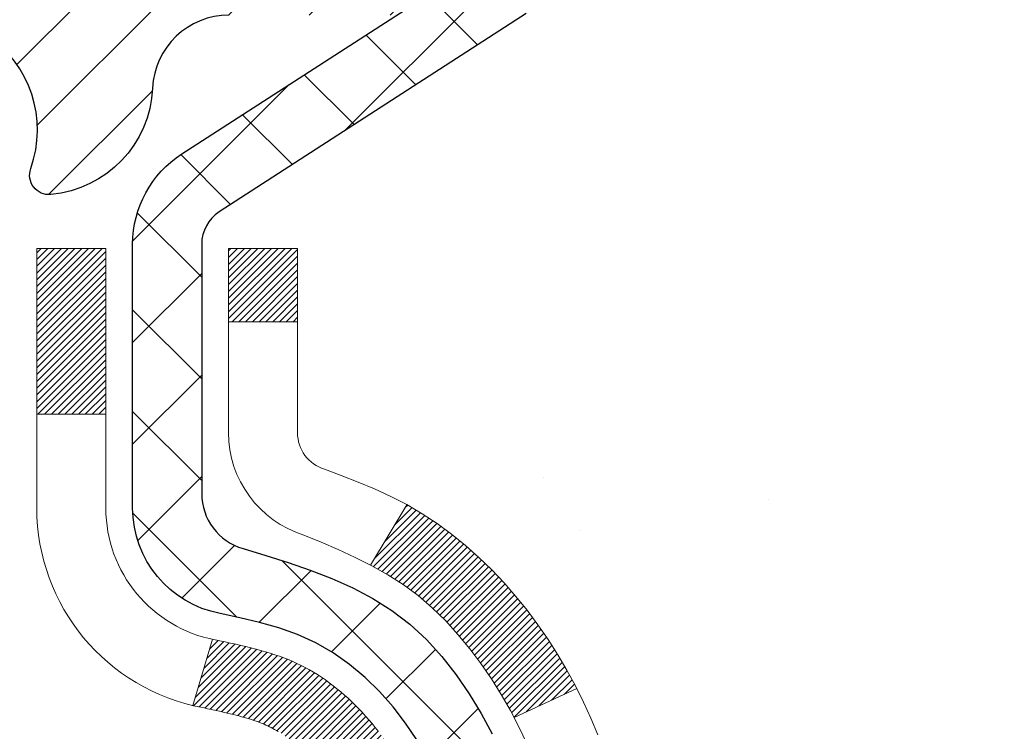
# Model space of a CAD drawing. Extents: x 13 to 3254, y -193 to 1977.
# Drawn here: x 103 to 104, y -174 to -173 of the extents above; entities that cross this region are included whole.
import ezdxf

# ---------------------------------------------------------------- set-up
doc = ezdxf.new("R2010")
doc.units = 0
doc.header["$LTSCALE"] = 5
doc.header["$MEASUREMENT"] = 0
doc.layers.get('DEFPOINTS').update_dxf_attribs({"linetype": 'CONTINUOUS'})
for name, color, linetype, lineweight in [('CONCRETE - H', 130, 'CONTINUOUS', 9), ('DECK COAT - H', 20, 'CONTINUOUS', 20), ('DECK COAT - L', 22, 'CONTINUOUS', 18), ('DIMS', 50, 'CONTINUOUS', 25), ('MIG FOOT - H', 251, 'CONTINUOUS', 20), ('MIG RETAINER - H', 251, 'CONTINUOUS', 20), ('MIG RETAINER - L', 7, 'CONTINUOUS', 30), ('PVC SIDESHEET - H', 170, 'CONTINUOUS', 20), ('PVC SIDESHEET - L', 150, 'CONTINUOUS', 25)]:
    doc.layers.add(name, color=color, linetype=linetype, lineweight=lineweight)
doc.dimstyles.get("Standard").update_dxf_attribs({"dimtxt": 0.18, "dimasz": 0.18, "dimexe": 0.18, "dimexo": 0.0625, "dimgap": 0.09, "dimtad": 0, "dimtih": 1, "dimtoh": 1, "dimdec": 4, "dimzin": 0, "dimdsep": 46, "dimtxsty": 'Standard', "dimcen": 0.09, "dimadec": 0, "dimazin": 0, "dimtfac": 1, "dimtdec": 4, "dimtofl": 0, "dimtmove": 0, "dimatfit": 3, "dimfxl": 1, "dimtolj": 1, "dimtzin": 0, "dimarcsym": 0})

# ---------------------------------------------------------------- blocks, each defined once
blk = doc.blocks.new('*D7')
at = {"layer": 'DEFPOINTS', "color": 0, "transparency": 16777216}
for p in [(108.5695083494684, -171.9561914566162), (102.20215289816, -176.956191456616), (109.0496035215493, -176.956191456616)]:
    blk.add_point(p, dxfattribs=at)
at = {"layer": 'DIMS', "color": 0, "lineweight": -2, "transparency": 16777216}
for p, q in [((108.8195083494684, -171.9561914566162), (109.2996035215493, -171.9561914566162)), ((109.0496035215493, -172.2061914566162), (109.0496035215493, -172.8390210563986)), ((109.0496035215493, -176.706191456616), (109.0496035215493, -174.0056877230653)), ((102.45215289816, -176.956191456616), (109.2996035215493, -176.956191456616))]:
    blk.add_line(p, q, dxfattribs=at)
at = {"layer": 'DIMS', "color": 0, "transparency": 16777216}
for points in [[(109.0079368548827, -172.2061914566162), (109.091270188216, -172.2061914566162), (109.0496035215493, -171.9561914566162)], [(109.0079368548827, -176.706191456616), (109.091270188216, -176.706191456616), (109.0496035215493, -176.956191456616)]]:
    blk.add_solid(points, dxfattribs=at)
at = {"layer": 'DIMS', "color": 0, "transparency": 16777216, "insert": (109.0496035215494, -173.4223543897319), "char_height": 0.25, "attachment_point": 5}
blk.add_mtext('\\A1;5 IN\\P [127.0mm]', dxfattribs=at)

msp = doc.modelspace()

# ---------------------------------------------------------------- hatches: boundary and pattern name
at = {"layer": 'CONCRETE - H'}
h = msp.add_hatch(dxfattribs=at)
h.set_pattern_fill('AR-CONC', color=256, scale=0.1875, style=0)
h.set_pattern_definition([(49.99999999999999, (72.58164062500046, -35.08441597046367), (1.344862842376413, -0.1176602530923658), [0.140625, -1.546875]), (355, (72.58164062500046, -35.08441597046367), (-0.260158750524375, 1.410360250687522), [0.1125, -1.2375]), (100.45144446, (72.69371252687546, -35.09422099046367), (1.084704087613335, 1.29269998306618), [0.1195128599999998, -1.314641459999996]), (46.18420000000002, (72.58164062500046, -34.70941597046367), (2.001077495009198, -0.3103486514870185), [0.2109374999999996, -2.320312499999993]), (96.63563549, (72.74839702187546, -34.73527842108867), (1.752491148139178, 1.826472376452282), [0.17926939125, -1.9719633]), (351.1841639899999, (72.58164062500046, -34.70941597046367), (1.7524911469777, 1.826472375506232), [0.16875, -1.856250001875]), (21, (72.76914062500046, -34.80316597046367), (1.119200722722116, -0.7549104199975103), [0.140625, -1.546875]), (326.0000000000001, (72.76914062500046, -34.80316597046367), (0.4562162473529657, 1.359656334462849), [0.1125, -1.2375]), (71.45144474, (72.86240735125045, -34.86607517171367), (1.575416956368696, 0.6047459115119134), [0.11951285625, -1.31464146]), (37.50000000000001, (72.58164062500046, -35.08441597046367), (0.02279972871992, 0.6241759759337091), [0, -1.2225, 0, -1.25625, 0, -1.2421875]), (7.499999999999999, (72.58164062500046, -35.08441597046367), (0.4932553827040286, 0.7395219597794255), [0, -0.7162499999999999, 0, -1.194375, 0, -0.4734375]), (327.5, (72.16351562500046, -35.08441597046367), (1.000917067823267, -0.04229038450196204), [0, -0.46875, 0, -1.4625, 0, -1.940625]), (317.5, (71.97601562500046, -35.08441597046367), (1.093474067516974, 0.1876968418730957), [0, -0.609375, 0, -0.97125, 0, -1.378125])])
edge = h.paths.add_edge_path()
edge.add_spline(control_points=[(107.9074862335428, -171.9561914566162), (107.9344895151366, -172.1746509714939), (108.0601972631156, -173.1991434654965), (105.6932432924644, -173.22596733779), (106.2022103021636, -175.5179909678912), (108.6437802091824, -174.9058352748131), (108.6281488859001, -177.1072670603979), (109.3133669937734, -178.0153257598247)], knot_values=[0, 0, 0, 0, 0.6097946140854305, 2.85845309967304, 4.110041409528173, 5.445415819824203, 8.567709655772719, 8.567709655772719, 8.567709655772719, 8.567709655772719], degree=3, periodic=0)
edge.add_line((109.3133669937734, -178.0153257598242), (108.8203653417514, -178.0153257598261))
edge.add_line((108.8203653417513, -178.0153257598261), (108.8203653417513, -177.8184757513131))
edge.add_line((108.8203653417513, -177.8184757513131), (108.1506816417514, -177.8184757513131))
edge.add_arc((108.1506816417512, -177.7791057513151), 0.03936999999807256, 239.9999999991195, 270.0000000002818, ccw=False)
edge.add_line((108.1309966417516, -177.8132011714601), (107.9952357341335, -177.7348195749015))
edge.add_arc((107.9401177341337, -177.8302867513131), 0.1102359999999154, 420.0000000000838, 449.9999999999474)
edge.add_line((107.9401177341338, -177.7200507513132), (107.0321597931047, -177.7200507513132))
edge.add_arc((107.0321597931049, -177.680680751313), 0.03937000000013313, 239.99999999984152, 269.99999999973886, ccw=False)
edge.add_line((107.0124747931048, -177.7147761714601), (106.3323876069459, -177.3221281686424))
edge.add_arc((106.2723876662185, -177.4260512513174), 0.1199999999998763, 420.0000326786491, 450.0000000000212)
edge.add_line((106.2723876662184, -177.3060512513175), (106.0609462836587, -177.3060512513175))
edge.add_arc((106.0609462836588, -177.2666812513174), 0.03937000000010471, 225.0000000018481, 270.0000000000026, ccw=False)
edge.add_line((106.0331074896843, -177.2945200452936), (105.9166409655506, -177.17805352116))
edge.add_arc((105.6669389912438, -177.427755495467), 0.3531319186161473, 405.0000000000116, 436.0979991089432)
edge.add_arc((105.3776543981608, -178.596525268907), 1.557170273114182, 436.097999108947, 463.9020008910791)
edge.add_arc((105.0883698050775, -177.4277554954677), 0.3531319186167374, 463.9020008910788, 494.9999999997549)
edge.add_line((104.8386678307712, -177.1780535211593), (104.7222013066376, -177.2945200452928))
edge.add_arc((104.6935739104406, -177.265501024688), 0.04076311285805374, 275.85823695763975, 314.61076365582704, ccw=False)
edge.add_line((104.6977344981611, -177.3060512513175), (102.9834574101792, -177.3060512513175))
edge.add_arc((102.9834574101783, -177.2666812513174), 0.03937000000006208, 180.0000000000207, 270.0000000013443, ccw=False)
edge.add_line((102.9440874101782, -177.2666812513174), (102.9440889261515, -174.6024791257123))
edge.add_arc((102.9834589261513, -174.6024791257121), 0.03936999999983826, 107.30237723715939, 180.0000000002482, ccw=False)
edge.add_arc((102.8441468853832, -174.1552650118757), 0.4290404058596133, 287.3023772371918, 306.9749010396789)
edge.add_arc((102.7676605455744, -174.0931569197364), 0.525199596184463, 309.5666441756442, 345.6920565175261)
edge.add_arc((101.6977103591752, -173.8063018929195), 1.63290906560948, 345.21706861154, 355.1808035833575)
edge.add_arc((101.966876831353, -174.0402298173581), 1.361411651893338, 364.0749794954094, 378.335053960158)
edge.add_arc((102.8324062090849, -173.7476749125879), 0.4478254090914005, 377.6402559384973, 431.8710970827335)
edge.add_arc((103.0024839776486, -173.2704913483415), 0.06004988997899587, 193.4822306559102, 239.2153921070627, ccw=False)
edge.add_line((102.9440889261515, -173.2844916071655), (102.9440889261515, -173.0952565583069))
edge.add_line((102.9440889261515, -173.0952565583069), (102.8456639261518, -173.0952565583069))
edge.add_line((102.8456639261518, -173.0952565583069), (102.8456639261518, -173.0907040021868))
edge.add_arc((102.8850339261517, -173.0907040021867), 0.03936999999987023, 122.90315213924501, 180.0000000001654, ccw=False)
edge.add_line((102.863647329516, -173.0576493446581), (103.1788652699718, -172.853701113185))
edge.add_arc((102.9978931830448, -172.6525511189453), 0.2705775608385174, 311.9773110941287, 358.5307111491788)
edge.add_line((103.2683817813619, -172.6594890299974), (103.5562944615739, -172.6594890299974))
edge.add_arc((103.5574983031173, -172.5819527140606), 0.07754566089420584, 269.1104878121187, 360.8895121879024)
edge.add_line((103.6350346190542, -172.5807488725171), (103.6350346190542, -171.9561914566164))
edge.add_line((103.6350346190542, -171.9561914566164), (107.9074862335428, -171.9561914566164))
at = {"layer": 'DECK COAT - H'}
h = msp.add_hatch(dxfattribs=at)
h.set_pattern_fill('ANSI31', color=256, scale=0.03937, style=0)
h.set_pattern_definition([(45, (-81.58402603682345, -271.1502367153622), (-0.003479849246914297, 0.003479849246914297), [])])
h.paths.add_polyline_path([(102.9350433335828, -173.5988501909486), (102.9332127544012, -173.5975091201873), (102.9313846736452, -173.596213274182), (102.9295604345298, -173.5949631195097), (102.9277413802698, -173.5937591227478), (102.9259291404592, -173.5926018976305), (102.9241281485804, -173.5914933844884), (102.9214488258267, -173.5899059922318), (102.9179103588906, -173.5879723247691), (102.9143683038832, -173.5861950836126), (102.9116875672856, -173.5849712119712), (102.909836861216, -173.5841667574164), (102.9079112993995, -173.5833692067306), (102.9058972854327, -173.5825738907093), (102.9037944269087, -173.5817812675808), (102.9016033756992, -173.5809920366265), (102.8993247836761, -173.580206897128), (102.8969593027114, -173.5794265483668), (102.8945079604596, -173.5786518082414), (102.8919738107448, -173.5778836887378), (102.8893577698092, -173.5771218035624), (102.88666029417, -173.5763655655264), (102.8838818403447, -173.575614387441), (102.8810228648505, -173.5748676821174), (102.878083824205, -173.5741248623667), (102.8750651749253, -173.5733853409999), (102.8719673735292, -173.5726485308285), (102.8687903496466, -173.5719134146014), (102.8655338660907, -173.5711776564434), (102.8621997838006, -173.5704394443377), (102.8587900646677, -173.5696970168852), (102.8553066705829, -173.5689486126867), (102.8517515634373, -173.568192470343), (102.8481267051222, -173.5674268284553), (102.846506358123, -173.567062313905, -0.01216223081922373), (102.8365797540619, -173.5649462906535), (102.8568970360056, -173.4968808163792, 0.00498223423146265), (102.8595906776842, -173.4974146970209), (102.8644725822792, -173.4984489108678), (102.8698895189417, -173.4995978990395), (102.875257762678, -173.5007537876836), (102.8805738326602, -173.5019241716662), (102.8858342480605, -173.5031166458535), (102.8910350949034, -173.5043390040565), (102.8961721191151, -173.5055986014019), (102.9012425720495, -173.5069015059271), (102.9062437810072, -173.5082537350431), (102.9111730732895, -173.5096613061613), (102.9160277761971, -173.5111302366927), (102.9208052170311, -173.5126665440484), (102.9255027230922, -173.5142762456398), (102.9301176216816, -173.5159653588778), (102.9346472401, -173.5177399011737), (102.9390892019373, -173.5196060669489), (102.9434575473492, -173.5215776995886), (102.9477660087598, -173.5236621296038), (102.9520213163203, -173.5258613744969), (102.9562302001818, -173.5281774517701), (102.9603993904957, -173.5306123789257), (102.9645355286614, -173.533168124478), (102.9686346226342, -173.5358407101959), (102.9726900250199, -173.5386244416955), (102.9766999309995, -173.5415162474906), (102.9806625357538, -173.544513056095), (102.9845760344638, -173.5476117960225), (102.9884386218571, -173.5508093964545), (102.9922483443446, -173.554102896866), (102.9960033025766, -173.5574888698857), (102.9997017273425, -173.5609636102201), (103.0033418494327, -173.5645234125759), (103.0069218996366, -173.5681645716597), (103.0104401087442, -173.571883382178), (103.0138947075455, -173.5756761388374), (103.0172839268304, -173.5795391363445), (103.0206059973884, -173.5834686694058), (103.0238591500098, -173.5874610327281), (103.0270416154842, -173.5915125210177), (103.0301516246016, -173.5956194289814), (103.0331871016887, -173.5997778518729), (103.0361478412443, -173.6039855776428), (103.0390351096628, -173.6082416243264), (103.0418501751911, -173.612545011438), (103.0445943060764, -173.6168947584923), (103.0472687705657, -173.6212898850038), (103.049874836906, -173.6257294104871), (103.0524137733445, -173.6302123544567), (103.0548868481281, -173.6347377364273), (103.057295329504, -173.6393045759134), (103.0596404857191, -173.6439118924295), (103.0619235850206, -173.6485587054902), (103.0641458956554, -173.6532440346101), (103.0663086858708, -173.6579668993036), (103.066824854324, -173.6591342159768), (103.0021056802934, -173.6879962874866), (103.0012155893818, -173.6860123409292), (103.0000091861144, -173.6833868246068), (102.9987851557836, -173.6807860376076), (102.9975432996575, -173.6782100887201), (102.996283595699, -173.6756593017304), (102.995006220402, -173.6731341691471), (102.9937109817206, -173.6706346723328), (102.9923976749161, -173.668160776193), (102.9910660952505, -173.6657124456332), (102.9897160379857, -173.6632896455588), (102.9883472983832, -173.6608923408754), (102.9869596717051, -173.6585204964886), (102.9855529532131, -173.6561740773037), (102.984126938169, -173.6538530482264), (102.9826814218346, -173.6515573741622), (102.9812161994716, -173.6492870200165), (102.9797310663421, -173.647041950695), (102.9782258177075, -173.644822131103), (102.9766998027881, -173.6426270221195), (102.9751501124208, -173.6404534952362), (102.9735770259377, -173.6383019625523), (102.9719814753148, -173.6361735686226), (102.9703643925279, -173.6340694580019), (102.9687267095528, -173.631990775245), (102.9670693583657, -173.6299386649066), (102.9653932709423, -173.6279142715416), (102.9636993792585, -173.6259187397047), (102.9619886152904, -173.6239532139508), (102.9602619110136, -173.6220188388345), (102.9585201984044, -173.6201167589107), (102.9567644094384, -173.6182481187343), (102.9549954760917, -173.6164140628599), (102.9532143493446, -173.6146157538108), (102.9514232041781, -173.6128553848772), (102.9496237378384, -173.6111343105624), (102.9478169075114, -173.6094531130375), (102.9460036703831, -173.6078123744738), (102.9441849836393, -173.6062126770424), (102.9423618044659, -173.6046546029143), (102.9405350900488, -173.6031387342607), (102.938705797574, -173.6016656532527), (102.9368748842273, -173.6002359420615)])
h.paths.add_polyline_path([(102.6763714101644, -173.0952565583069), (102.7472374101644, -173.0952565583068), (102.7472374101644, -173.2655863598837), (102.6763714101644, -173.2655863598837)])
h.paths.add_polyline_path([(103.1323793757506, -173.5217944881617), (103.1209324155458, -173.5065313530198), (103.1087601706577, -173.4917791564402), (103.0958537051325, -173.4776787811889), (103.0822042188213, -173.4643720592245), (103.0678029115747, -173.4520008225055), (103.0526416751194, -173.4407051610279), (103.0367592019259, -173.4305073327174), (103.0191119311023, -173.4205879505271), (103.0563727746413, -173.3585875487678), (103.0720249232063, -173.3677932752181), (103.0873654525163, -173.3779805552978), (103.1021982066821, -173.388945742258), (103.1165138041034, -173.400595006943), (103.1303028596983, -173.412834571424), (103.1435541388818, -173.4255978730212), (103.1562515204346, -173.4388902559069), (103.1683816480281, -173.4527183319909), (103.1799444386178, -173.4670497011759), (103.1909428996994, -173.4818428798412), (103.2013800387688, -173.497056384366), (103.2112588633219, -173.5126487311294), (103.2205823808545, -173.5285784365108), (103.2293536624959, -173.5448040587647), (103.230695218135, -173.5474918960279), (103.1663175945594, -173.577212498391), (103.1625697285182, -173.5700219425769), (103.1531714754528, -173.5535576643534), (103.1431169959694, -173.5374766660969)])
h.paths.add_polyline_path([(102.8732214101642, -173.0952565583069), (102.9440874101642, -173.0952565583069), (102.9440874101642, -173.1706021694255), (102.8732214101642, -173.1706021694255)])
at = {"layer": 'MIG FOOT - H'}
h = msp.add_hatch(dxfattribs=at)
h.set_pattern_fill('ANSI31', color=256, scale=1.9685, style=0)
h.set_pattern_definition([(45, (-849.4504259654584, -639.5188581820713), (-0.1739924623457148, 0.1739924623457148), [])])
h.paths.add_polyline_path([(102.6041528981597, -173.1933562598352), (102.44015289816, -173.1933562598352), (102.44015289816, -173.7510062598353), (102.6041528981598, -173.7510062598353)])
edge = h.paths.add_edge_path()
edge.add_line((102.6041528981598, -174.1260062598353), (102.44015289816, -174.1260062598353))
edge.add_line((102.44015289816, -174.1260062598353), (102.4401528981605, -177.4109962598351))
edge.add_arc((102.7944828981604, -177.4109962598351), 0.3543299999998908, 179.9999999999908, 270.0000000000184)
edge.add_line((102.7944828981605, -177.7653262598351), (105.1589028671605, -177.765326259835))
edge.add_line((105.1589028671605, -177.765326259835), (105.1589028671602, -177.601326259835))
edge.add_line((105.1589028671602, -177.601326259835), (102.7944828981605, -177.6013262598351))
edge.add_arc((102.7944828981605, -177.4109962598351), 0.1903300000000172, 180, 270, ccw=False)
edge.add_line((102.6041528981605, -177.4109962598351), (102.6041528981598, -174.1260062598353))
h.paths.add_polyline_path([(106.1276528981602, -177.6013262598351), (105.5964059291603, -177.6013262598352), (105.5964059291605, -177.7653262598351), (106.1276528981602, -177.7653262598351)])
at = {"layer": 'MIG RETAINER - H'}
h = msp.add_hatch(dxfattribs=at)
h.set_pattern_fill('ANSI31', color=256, scale=0.47, style=0)
h.set_pattern_definition([(45, (-849.4504259654582, -610.2177144885154), (-0.04154252339470966, 0.04154252339470967), [])])
h.paths.add_polyline_path([(102.2021528981619, -174.8653562598351), (102.2021528981601, -174.1642393527009), (102.2764492324426, -174.0996545346403), (102.44015289816, -174.0996545346403), (102.4401528981609, -174.8653562598351)])
edge = h.paths.add_edge_path()
edge.add_arc((102.9821528981588, -172.4163562598328), 0.07800000000003138, 270.000000000501, 360.0000000000418)
edge.add_line((103.0601528981589, -172.4163562598328), (103.0601528981585, -172.1533562598357))
edge.add_arc((103.0801528981588, -172.1533562598355), 0.02000000000020918, 90.00000000195422, 180.0000000006514, ccw=False)
edge.add_line((103.0801528981581, -172.1333562598353), (103.167152898158, -172.1333562598334))
edge.add_arc((103.1671528981586, -172.1633562598335), 0.03000000000002956, 2.1719870346714742e-10, 90.0000000013028, ccw=False)
edge.add_line((103.1971528981586, -172.1633562598334), (103.1971528981593, -172.6983562598404))
edge.add_arc((103.0401528981594, -172.6983562598406), 0.1569999999999254, -90.00000000033191, 6.230038707144558e-11, ccw=False)
edge.add_line((103.0401528981585, -172.8553562598406), (102.8738925832012, -172.8553562598397))
edge.add_arc((102.8738925832118, -172.9340959448712), 0.07873968503150763, 90.00000000777618, 177.4144840053407)
edge.add_arc((102.6803501241457, -172.9253562598358), 0.114999999999426, 275.2124696741832, 357.41448399788595, ccw=False)
edge.add_arc((102.6889808094709, -173.0199634015891), 0.02000000000000517, 160.3257550186187, 275.2124696744299, ccw=False)
edge.add_arc((102.5589338430395, -172.9734657874008), 0.1181095275611714, 340.3257550185371, 642.6342225154141)
edge.add_arc((102.5891420031999, -173.1082311711721), 0.02000000000040289, -10.621520467928804, 102.63422251394002, ccw=False)
edge.add_arc((102.5311528981598, -173.0973562598341), 0.07899999999997757, 270.0000000008245, 349.3784795304081, ccw=False)
edge.add_line((102.5311528981609, -173.1763562598341), (102.4571528981597, -173.1763562598352))
edge.add_arc((102.45715289816, -173.1933562598352), 0.01699999999999591, 90.00000000076633, 180)
edge.add_line((102.4401528981599, -173.1933562598352), (102.4401528981605, -173.7870579850303))
edge.add_line((102.4401528981605, -173.7870579850303), (102.2764492324426, -173.7870579850303))
edge.add_line((102.2764492324426, -173.7870579850303), (102.2021528981605, -173.72247316697))
edge.add_line((102.2021528981605, -173.72247316697), (102.2021528981586, -172.1633562598361))
edge.add_arc((102.2321528981585, -172.163356259836), 0.02999999999985903, 90.00000000043423, 180.0000000002171, ccw=False)
edge.add_line((102.2321528981582, -172.1333562598361), (102.2971528981584, -172.1333562598355))
edge.add_arc((102.2971528981586, -172.1533562598355), 0.01999999999998181, 0, 90.00000000065143, ccw=False)
edge.add_line((102.3171528981586, -172.1533562598355), (102.317152898159, -172.4163562598369))
edge.add_arc((102.3951528981589, -172.4163562598368), 0.07799999999997453, 180.0000000000835, 270.0000000004176)
edge.add_line((102.3951528981595, -172.4943562598368), (102.3991528981595, -172.4943562598368))
edge.add_arc((102.3991528981591, -172.4163562598369), 0.07799999999986085, 270.000000000334, 360.0000000001671)
edge.add_line((102.4771528981589, -172.4163562598367), (102.4771528981586, -172.153356259836))
edge.add_arc((102.4971528981586, -172.153356259836), 0.01999999999998181, 90.00000000032571, 180, ccw=False)
edge.add_line((102.4971528981584, -172.1333562598361), (102.6385995462148, -172.1333562598351))
edge.add_line((102.6385995462148, -172.1333562598351), (102.6385995462148, -172.4642514660523))
edge.add_line((102.6385995462148, -172.4642514660523), (102.6578851086125, -172.4835820729542))
edge.add_line((102.6578851086125, -172.4835820729542), (102.6578851086125, -172.5607243225395))
edge.add_line((102.6578851086125, -172.5607243225395), (102.7157417958011, -172.5992954473324))
edge.add_line((102.7157417958011, -172.5992954473324), (102.7735984829898, -172.5607243225395))
edge.add_line((102.7735984829898, -172.5607243225395), (102.7735984829898, -172.4835820729542))
edge.add_line((102.7735984829898, -172.4835820729542), (102.7928840453866, -172.4642965105582))
edge.add_line((102.7928840453866, -172.4642965105582), (102.7928840453866, -172.1333562598351))
edge.add_line((102.7928840453866, -172.1333562598351), (102.8801528981586, -172.1333562598349))
edge.add_arc((102.8801528981586, -172.1533562598349), 0.01999999999998181, 0, 90, ccw=False)
edge.add_line((102.9001528981586, -172.1533562598349), (102.9001528981589, -172.416356259833))
edge.add_arc((102.978152898159, -172.4163562598328), 0.07800000000008822, 180.000000000167, 270.000000000334)
edge.add_line((102.9781528981595, -172.4943562598329), (102.9821528981595, -172.4943562598329))
at = {"layer": 'PVC SIDESHEET - H'}
h = msp.add_hatch(dxfattribs=at)
h.set_pattern_fill('ANSI37', color=256, scale=0.59055, style=0)
h.set_pattern_definition([(45, (-567.5840260368234, -271.1502367153622), (-0.05219773870371446, 0.05219773870371446), []), (135, (-567.5840260368234, -271.1502367153622), (-0.05219773870371446, -0.05219773870371446), [])])
h.paths.add_polyline_path([(102.7747964101648, -173.164575798504), (102.7747964101645, -173.0907040021868, -0.2544175294253038), (102.8251499395841, -172.9981509611064), (103.04601980184, -172.8552466018951, 0.4033078353723514), (103.1971528981542, -172.6983562598048), (103.1971528981542, -172.6735062938098, 0.02353096692885778), (103.1980239101632, -172.6550087597565), (103.1980239101616, -172.1569782597568, 0.4142135623729873), (103.1744019101616, -172.1333562597569), (102.794481410398, -172.1333562597579), (102.7944814103979, -172.0743011442117), (102.8190875159555, -172.0546162597657), (103.157494343038, -172.0546162597647, -0.4142135623730915), (103.2677303430384, -172.1648522597644), (103.2677303430397, -172.6550087597565, -0.213440768600962), (103.1788637539844, -172.853701113185), (102.8636458135286, -173.0576493446581, 0.2544175294251872), (102.8456624101646, -173.0907040021868), (102.8456624101647, -173.164575798504), (102.8456624101646, -173.3470338994624, 0.3306422189433676), (102.887633112791, -173.4035637129091), (102.9113933846897, -173.4106353245501), (102.9344509846613, -173.4178954888978), (102.9571267648505, -173.4257152986557), (102.9792644325158, -173.4343238370701), (103.0007076949165, -173.443950187387), (103.0213002593114, -173.4548234328524), (103.0408858329594, -173.4671726567123), (103.0593081545172, -173.4812268542545), (103.0764532363172, -173.4970965944402), (103.0923328957302, -173.5145400134605), (103.1069822471051, -173.5332499828834), (103.1204364047906, -173.5529193742768), (103.1327308023521, -173.5732431344608), (103.1439164827925, -173.5940176884204), (103.1540668402713, -173.6151847677435), (103.163256299125, -173.6366992995648), (103.1715542068474, -173.658530873955), (103.1790276503311, -173.6806556100521), (103.1857437061205, -173.7030496568833), (103.1917694507592, -173.7256891634756), (103.1971719607917, -173.7485502788565), (103.2020183127617, -173.771609152053), (103.2063755832132, -173.7948419320923), (103.2103108486905, -173.8182247680016), (103.2138911857375, -173.841733808808), (103.2171836708981, -173.8653452035389), (103.2202553807166, -173.8890351012213), (103.2231733917369, -173.9127796508824), (103.226004780503, -173.9365550015494, -0.05933499155532457), (103.2259921327933, -173.950521934947), (103.2231733917369, -173.9741910819955), (103.2202553807166, -173.9979356316566), (103.2171836708981, -174.021625529339), (103.2138911857375, -174.0452369240698), (103.2103108486905, -174.0687459648763), (103.2063755832132, -174.0921288007856), (103.2020183127617, -174.1153615808249), (103.1971719607917, -174.1384204540213), (103.1917694507592, -174.1612815694022), (103.1857437061205, -174.1839210759946), (103.1790276503311, -174.2063151228258), (103.1715542068474, -174.2284398589229), (103.163256299125, -174.2502714333131), (103.1540668402713, -174.2717859651344), (103.1439164827925, -174.2929530444575), (103.1327308023521, -174.313727598417), (103.1204364047906, -174.334051358601), (103.1069822471051, -174.3537207499944), (103.0923328957301, -174.3724307194173), (103.0764532363172, -174.3898741384376), (103.0593081545172, -174.4057438786233), (103.0408858329594, -174.4197980761655), (103.0213002593114, -174.4321473000255), (103.0007076949165, -174.4430205454909), (102.9792644325158, -174.4526468958077), (102.9571267648504, -174.4612554342221), (102.9344509846613, -174.4690752439801), (102.9113933846897, -174.4763354083277), (102.8881102576765, -174.483265010511, 0.3329817396557117), (102.8456624101642, -174.5399368334149), (102.7747964101743, -174.5399368334148), (102.7747964101645, -174.5249819575757, -0.3608117966093517), (102.8646790241805, -174.4166412202006), (102.884996840862, -174.4122952271385), (102.9051402234562, -174.4075327643168), (102.9249347378761, -174.4019373619761), (102.9442059500346, -174.3950925503565), (102.9627809221242, -174.3865896236053), (102.9805372203722, -174.3762819315439), (102.9974138991565, -174.3643418741259), (103.0133537326624, -174.3509611526643), (103.028299495075, -174.3363314684719), (103.0421939605793, -174.3206445228618), (103.0549799033605, -174.3040920171465), (103.0666112343544, -174.2868551813867), (103.077127175957, -174.2690350321362), (103.0866063953226, -174.2506954982892), (103.0951277730685, -174.231900308033), (103.1027701898116, -174.212713189555), (103.1096125261693, -174.1931978710425), (103.1157336627584, -174.1734180806829), (103.1212124801963, -174.1534375466636), (103.1261278590999, -174.133319997172), (103.1305580842734, -174.1131279290573), (103.1345677475289, -174.0928955405311), (103.1382077536341, -174.072628743458), (103.1415284127335, -174.0523322208234), (103.1445800349712, -174.0320106556123), (103.1474129304916, -174.01166873081), (103.1500774094386, -173.9913111294015), (103.1526237819569, -173.9709425343721), (103.1550904090327, -173.9506658556488, 0.06060086340155051), (103.1551023581906, -173.9364031041708), (103.1526237819569, -173.9160281985057), (103.1500774094386, -173.8956596034763), (103.1474129304916, -173.8753020020678), (103.1445800349712, -173.8549600772655), (103.1415284127335, -173.8346385120544), (103.1382077536341, -173.8143419894198), (103.1345677475289, -173.7940751923468), (103.1305580842734, -173.7738428038205), (103.1261278590999, -173.7536507357059), (103.1212124801963, -173.7335331862142), (103.1157336627584, -173.7135526521949), (103.1096125261693, -173.6937728618353), (103.1027701898116, -173.6742575433228), (103.0951277730685, -173.6550704248448), (103.0866063953226, -173.6362752345886), (103.077127175957, -173.6179357007416), (103.0666112343544, -173.6001155514911), (103.0549799033605, -173.5828787157313), (103.0421939605793, -173.5663262100161), (103.028299495075, -173.5506392644058), (103.0133537326624, -173.5360095802135), (102.9974138991565, -173.5226288587519), (102.9805372203722, -173.510688801334), (102.9627809221242, -173.5003811092724), (102.9442059500346, -173.4918781825212), (102.9249347378761, -173.4850333709018), (102.9051402234562, -173.4794379685609), (102.884996840862, -173.4746755057393), (102.8646790241805, -173.4703295126773, -0.3608117966100778), (102.7747964101645, -173.361988775302)])

# ---------------------------------------------------------------- linework, layer by layer
at = {"layer": 'DECK COAT - L'}
for p, q in [((102.8732214101642, -173.1706021694255), (102.9440874101642, -173.1706021694255)), ((102.6763714101644, -173.2655863598837), (102.7472374101644, -173.2655863598837)), ((103.0563759394067, -173.3585822827376), (103.0190934636412, -173.4206186795687)), ((102.8568970360056, -173.4968808163791), (102.8365797540619, -173.5649462906534)), ((103.2307318322978, -173.5474749927172), (103.1663962115572, -173.5771762040328))]:
    msp.add_line(p, q, dxfattribs=at)
for points in [[(102.9241281485804, -173.5914933844884), (102.922337937185, -173.5904327553788), (102.9205564509673, -173.5894183357802), (102.9187816346218, -173.5884484511715), (102.9170126169295, -173.587521878924), (102.9152531785518, -173.5866390732389), (102.9134855842008, -173.5857920840834), (102.9116875672856, -173.5849712119712), (102.909836861216, -173.5841667574164), (102.9079112993995, -173.5833692067306), (102.9058972854327, -173.5825738907093), (102.9037944269087, -173.5817812675808), (102.9016033756992, -173.5809920366265), (102.8993247836761, -173.580206897128), (102.8969593027114, -173.5794265483668), (102.8945079604596, -173.5786518082414), (102.8919738107448, -173.5778836887378), (102.8893577698092, -173.5771218035624), (102.88666029417, -173.5763655655264), (102.8838818403447, -173.575614387441), (102.8810228648505, -173.5748676821174), (102.878083824205, -173.5741248623667), (102.8750651749253, -173.5733853409999), (102.8719673735292, -173.5726485308285), (102.8687903496466, -173.5719134146014), (102.8655338660907, -173.5711776564434), (102.8621997838006, -173.5704394443377), (102.8587900646677, -173.5696970168851), (102.8553066705829, -173.5689486126867), (102.8517515634373, -173.568192470343), (102.8481267051222, -173.5674268284553), (102.846506358123, -173.567062313905, -0.3608117966091343), (102.6763714101644, -173.3619887753021), (102.6763714101644, -173.2655863598837), (102.6763714101644, -173.0952565583069), (102.7472374101644, -173.0952565583068), (102.7472374101644, -173.2655863598837), (102.7472374101644, -173.3619887753021, 0.3608117966091343), (102.8595906776842, -173.4974146970209), (102.8644725822792, -173.4984489108678), (102.8698895189417, -173.4995978990395), (102.875257762678, -173.5007537876836), (102.8805738326602, -173.5019241716662), (102.8858342480605, -173.5031166458535), (102.8910350949034, -173.5043390040565), (102.8961721191151, -173.5055986014019), (102.9012425720495, -173.5069015059271), (102.9062437810072, -173.5082537350431), (102.9111730732895, -173.5096613061613), (102.9160277761971, -173.5111302366927), (102.9208052170311, -173.5126665440484), (102.9255027230922, -173.5142762456398), (102.9301176216816, -173.5159653588778), (102.9346472401, -173.5177399011737), (102.9390892019373, -173.5196060669489), (102.9434575473492, -173.5215776995886), (102.9477660087598, -173.5236621296038), (102.9520213163203, -173.5258613744969), (102.9562302001818, -173.5281774517701), (102.9603993904957, -173.5306123789257), (102.9645355286614, -173.533168124478), (102.9686346226342, -173.5358407101959), (102.9726900250199, -173.5386244416955), (102.9766999309995, -173.5415162474906), (102.9806625357538, -173.544513056095), (102.9845760344638, -173.5476117960225), (102.9884386218571, -173.5508093964545), (102.9922483443446, -173.554102896866), (102.9960033025766, -173.5574888698857), (102.9997017273425, -173.5609636102201), (103.0033418494327, -173.5645234125759), (103.0069218996366, -173.5681645716597), (103.0104401087442, -173.571883382178), (103.0138947075455, -173.5756761388374), (103.0172839268304, -173.5795391363445), (103.0206059973884, -173.5834686694058), (103.0238591500098, -173.5874610327281), (103.0270416154842, -173.5915125210177)], [(103.1795006851056, -173.6039921662981), (103.1713376794652, -173.5868438993834), (103.1625697285182, -173.5700219425769), (103.1531714754528, -173.5535576643534), (103.1431169959694, -173.5374766660969), (103.1323793757506, -173.5217944881617), (103.1209324155458, -173.5065313530198), (103.1087601706577, -173.4917791564402), (103.0958537051325, -173.4776787811889), (103.0822042188213, -173.4643720592245), (103.0678029115747, -173.4520008225055), (103.0526416751194, -173.4407051610279), (103.0367592019259, -173.4305073327174), (103.0202699417046, -173.4212388585262), (103.0032952518607, -173.4127138676305), (102.9859564898002, -173.4047464892063), (102.9683750129284, -173.3971508524298), (102.9506721786505, -173.3897410864772, -0.3282898029372552), (102.8732214101642, -173.2844932632665), (102.8732214101642, -173.0952565583069), (102.9440874101642, -173.0952565583069), (102.9440874101642, -173.2844916071656, 0.3282883506354047), (102.9717482017941, -173.3220800540522), (102.9890211428874, -173.328606050847), (103.0061977390618, -173.3353204309154), (103.0231816453984, -173.3424115775309), (103.0398765169779, -173.350067873967), (103.0561860088815, -173.3584777034972), (103.0720249232063, -173.3677932752181), (103.0873654525163, -173.3779805552978), (103.1021982066821, -173.388945742258), (103.1165138041034, -173.400595006943), (103.1303028596983, -173.412834571424), (103.1435541388818, -173.4255978730212), (103.1562515204346, -173.4388902559069), (103.1683816480281, -173.4527183319909), (103.1799444386178, -173.4670497011759), (103.1909428996994, -173.4818428798412), (103.2013800387688, -173.497056384366), (103.2112588633219, -173.5126487311294), (103.2205823808545, -173.5285784365108), (103.2293536624959, -173.5448040587647), (103.2375809070514, -173.5612875305242), (103.2452811227599, -173.5779965816618), (103.2524721861444, -173.5948995134431)]]:
    msp.add_lwpolyline(points, format="xyb", dxfattribs=at)
at = {"layer": 'MIG RETAINER - L'}
msp.add_lwpolyline([(102.8738925832012, -172.8553562598397, 0.4010574505985916), (102.7952330547589, -172.9305439619841, -0.3748896829303737), (102.6907977958552, -173.0398806945899, -0.5479758845004098), (102.670148369924, -173.0132299611076, 3.888295204768812), (102.5847674809361, -173.0887154453342, -0.5387583055402678), (102.6087993269429, -173.1119175817945, -0.3609021040651776), (102.5311528981609, -173.1763562598341), (102.4571528981597, -173.1763562598352, 0.414213562369066), (102.4401528981599, -173.1933562598352), (102.4401528981605, -173.7870579850303), (102.2764492324426, -173.7870579850303), (102.2021528981605, -173.72247316697), (102.2021528981586, -172.1633562598361, -0.4142135623706347)], format="xyb", dxfattribs=at)
at = {"layer": 'PVC SIDESHEET - L'}
for points in [[(103.0666112343544, -173.6001155514911), (103.0549799033605, -173.5828787157313), (103.0421939605793, -173.5663262100161), (103.028299495075, -173.5506392644058), (103.0133537326624, -173.5360095802135), (102.9974138991565, -173.5226288587519), (102.9805372203722, -173.510688801334), (102.9627809221242, -173.5003811092724), (102.9442059500346, -173.4918781825212), (102.9249347378761, -173.4850333709018), (102.9051402234562, -173.4794379685609), (102.884996840862, -173.4746755057393), (102.8646790241805, -173.4703295126773, -0.3608117966098974), (102.7747964101645, -173.3619887753021), (102.7747964101648, -173.164575798504), (102.7747964101645, -173.090704002187, -0.2544175294253872), (102.825149939584, -172.9981509611065), (103.0710969631348, -172.8390215016071, 0.3114351400790096)], [(103.1788637539844, -172.853701113185), (102.8636458135287, -173.057649344658, 0.2544175294253872), (102.8456624101646, -173.0907040021868), (102.8456624101647, -173.164575798504), (102.8456624101646, -173.347033899463, 0.3329817396499346), (102.8881102576765, -173.4037057223668), (102.9113933846897, -173.4106353245501), (102.9344509846613, -173.4178954888978), (102.9571267648505, -173.4257152986557), (102.9792644325158, -173.4343238370701), (103.0007076949165, -173.443950187387), (103.0213002593114, -173.4548234328524), (103.0408858329594, -173.4671726567123), (103.0593081545172, -173.4812268542545), (103.0764532363172, -173.4970965944402), (103.0923328957302, -173.5145400134605), (103.1069822471051, -173.5332499828834), (103.1204364047906, -173.5529193742768), (103.1327308023521, -173.5732431344608), (103.1439164827925, -173.5940176884204)]]:
    msp.add_lwpolyline(points, format="xyb", dxfattribs=at)

# ---------------------------------------------------------------- dimensions: what is measured, and where the dimension line sits
at = {"layer": 'DIMS'}
dim = msp.add_linear_dim(base=(109.0496035215493, -176.956191456616), p1=(108.5695083494684, -171.9561914566162), p2=(102.20215289816, -176.956191456616), angle=90, text='<>\\P[]', dimstyle='Standard', override={"dimtxt": 0.25, "dimasz": 0.25, "dimexe": 0.25, "dimexo": 0.25, "dimgap": 0.25, "dimlunit": 5, "dimpost": ' IN', "dimfrac": 2}, dxfattribs=at)
dim.commit()
dim.dimension.update_dxf_attribs({"geometry": '*D7', "text_midpoint": (109.0496035215494, -173.4223543897319), "dimtype": 160})

doc.saveas('drawing.dxf')
